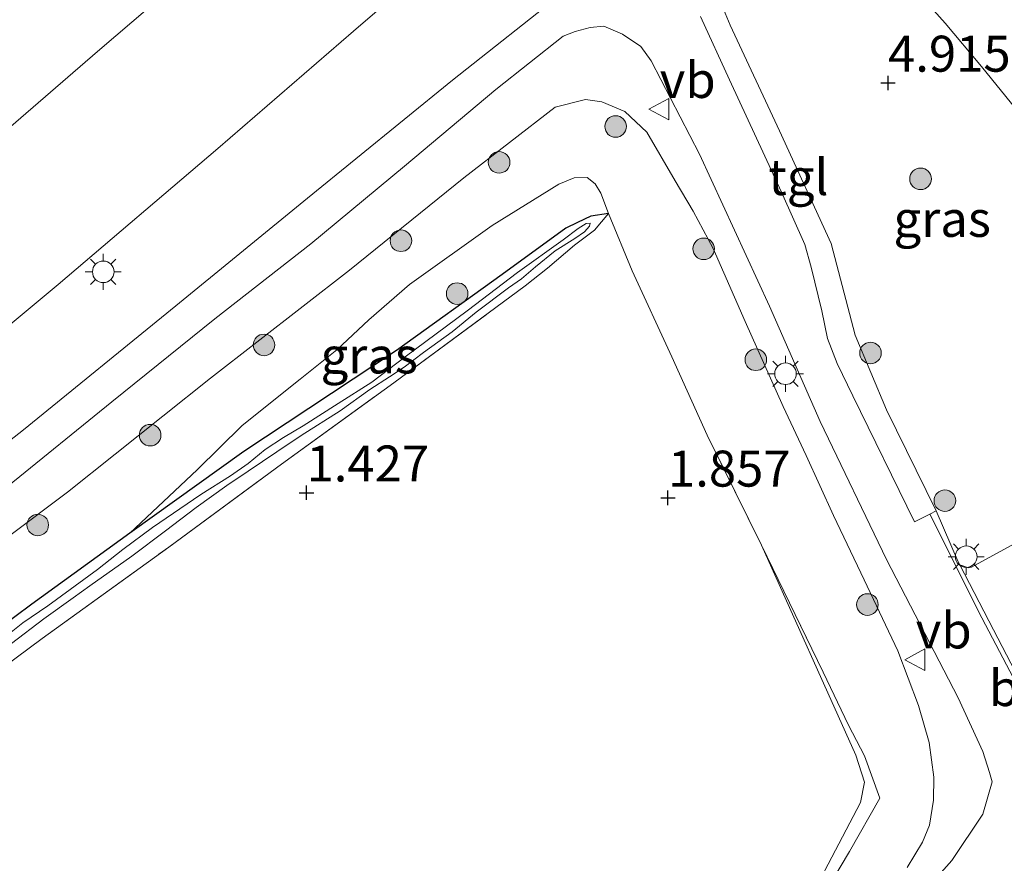
# Model space of a CAD drawing. Units: metres. Extents: x 199995 to 210008, y 499999 to 506253.
# Drawn here: x 200103 to 200172, y 500902 to 500960 of the extents above; entities that cross this region are included whole.
import ezdxf
from ezdxf.enums import TextEntityAlignment as Align

# ---------------------------------------------------------------- set-up
doc = ezdxf.new("R2010")
doc.units = ezdxf.units.M
doc.linetypes.add('IE-TERREINAFSCHEIDING', pattern=[10, 8, -2])
doc.layers.get('0').update_dxf_attribs({"lineweight": 25})
for name, color, linetype, lineweight in [('B-ME-GR-BOOM-S-B1', 93, 'Continuous', 18), ('B-ME-GW-HOOGTEPUNT-S-B1', 10, 'Continuous', 25), ('B-ME-GW-INSTEEKWATERGANG-L-B1', 10, 'Continuous', 25), ('B-ME-GW-KRUINLIJN-L-B1', 93, 'Continuous', 18), ('B-ME-GW-TEENLIJN-L-B1', 93, 'Continuous', 18), ('B-ME-IE-GRASLAND-GV-B6', 93, 'Continuous', 18), ('B-ME-IE-GRONDWERKLIJN-GROND_INGERICHT-GV-B6', 253, 'Continuous', 18), ('B-ME-IE-MEUBILAIR_WEGMEUBILAIR-LICHTMAST-S-B1', 8, 'Continuous', 18), ('B-ME-IE-TERREINAFSCHEIDING-RASTERHEKWERK-L-B1', 8, 'IE-TERREINAFSCHEIDING', 18), ('B-ME-OG-WATER-GV-B6', 153, 'Continuous', 18), ('B-ME-VH-VERH_SOORT-BETON-OVERIG-GV-B6', 8, 'IE-TERREINAFSCHEIDING-NATUURLIJK-HOUTWAL', 18), ('B-ME-VH-VERH_SOORT-BITUMEN-GV-B6', 8, 'IE-TERREINAFSCHEIDING-NATUURLIJK-HOUTWAL', 18), ('B-ME-VH-VERH_SOORT-TEGELS-GV-B6', 8, 'Continuous', 18), ('B-ME-VW-MEUBILAIR_WEGMEUBILAIR-VERKEERSBORD-S-B1', 8, 'Continuous', 18)]:
    doc.layers.add(name, color=color, linetype=linetype, lineweight=lineweight)
doc.styles.add('NLCS-ISO', font='NLCS-ISO.TTF')
doc.linetypes.add('IE-TERREINAFSCHEIDING-NATUURLIJK-HOUTWAL', pattern='A,7,-1.5,[67,NLCS.SHX,S=0.75,R=45,X=0,Y=0],-1.5,7,-1.5,[70,NLCS.SHX,S=0.75,R=0,X=0,Y=0],-1.5', length=20)

# ---------------------------------------------------------------- blocks, each defined once
blk = doc.blocks.new('verkeersbord')
for p, q in [((0, 0.75), (-0.75, -0.625)), ((0.75, -0.625), (0, 0.75)), ((-0.75, -0.625), (0.75, -0.625))]:
    blk.add_line(p, q)
blk = doc.blocks.new('boom')
blk.add_hatch(color=256).paths.add_polyline_path([(-0.75, 0, 1), (0.75, 0, 1)])
blk.add_circle((0, 0), 0.75)
blk = doc.blocks.new('hoogtepunt')
for p, q in [((-0.5, 0), (0.5, 0)), ((0, 0.5), (0, -0.5))]:
    blk.add_line(p, q)
blk = doc.blocks.new('lantaarnpaal')
for p, q in [((-0.884, 0.884), (-0.53, 0.53)), ((0, 0.75), (0, 1.25)), ((0.53, 0.53), (0.884, 0.884)), ((-0.75, 0), (-1.25, 0)), ((0.75, 0), (1.25, 0)), ((-0.53, -0.53), (-0.884, -0.884)), ((0.53, -0.53), (0.884, -0.884)), ((0, -0.75), (0, -1.25))]:
    blk.add_line(p, q)
blk.add_circle((0, 0), 0.75)

msp = doc.modelspace()

# ---------------------------------------------------------------- linework, layer by layer
at = {"layer": 'B-ME-GW-INSTEEKWATERGANG-L-B1'}
msp.add_polyline3d([(200144.047, 500946.899, 1.806), (200142.812, 500946.719, 1.768), (200141.881, 500946.275, 1.759), (200141.088, 500945.892, 1.732), (200136.664, 500942.679, 1.586), (200129.306, 500937.391, 1.538), (200118.704, 500930.377, 1.329), (200110.801, 500924.685, 1.365), (200103.973, 500919.768, 1.396), (200085.056, 500905.687, 1.366), (200068.316, 500893.518, 1.372), (200054.89, 500883.565, 1.374), (200043.752, 500875.204, 1.33), (200030.898, 500865.983, 1.366), (200018.574, 500857.347, 1.448), (200008.136, 500849.578, 1.703), (200000, 500843.11, 1.85)], dxfattribs=at)
msp.add_polyline3d([(200144.047, 500946.899, 1.806), (200142.812, 500946.719, 1.768), (200141.881, 500946.275, 1.759), (200141.088, 500945.892, 1.732), (200136.664, 500942.679, 1.586), (200129.306, 500937.391, 1.538), (200118.704, 500930.377, 1.329), (200110.801, 500924.685, 1.365), (200103.973, 500919.768, 1.396), (200085.056, 500905.687, 1.366), (200068.316, 500893.518, 1.372), (200054.89, 500883.565, 1.374), (200043.752, 500875.204, 1.33), (200030.898, 500865.983, 1.366), (200018.574, 500857.347, 1.448), (200008.136, 500849.578, 1.703), (200000, 500843.11, 1.85)], dxfattribs=at)
at = {"layer": 'B-ME-GW-KRUINLIJN-L-B1'}
msp.add_polyline3d([(200164.807, 500901.469, 4.242), (200165.861, 500903.222, 4.397), (200166.346, 500904.41, 4.439), (200166.621, 500906.138, 4.505), (200166.648, 500907.726, 4.652), (200166.313, 500910.153, 4.739), (200165.595, 500912.71, 4.801), (200164.145, 500916.523, 4.836), (200161.813, 500921.456, 4.802), (200159.669, 500925.914, 4.651), (200157.78, 500930.1, 4.634), (200156.189, 500933.485, 4.597), (200153.538, 500939.404, 4.502), (200151.323, 500944.482, 4.294), (200149.919, 500947.061, 4.225), (200148.67, 500949.172, 4.226), (200146.705, 500952.558, 4.196), (200145.188, 500953.993, 4.062), (200143.592, 500954.671, 3.921), (200142.458, 500954.839, 3.948), (200140.352, 500954.299, 3.821), (200133.989, 500949.396, 3.641), (200126.052, 500942.961, 3.45), (200116.389, 500935.468, 3.208), (200106.468, 500927.535, 3.011), (200098.139, 500921.313, 2.878)], dxfattribs=at)
msp.add_polyline3d([(200164.807, 500901.469, 4.242), (200165.861, 500903.222, 4.397), (200166.346, 500904.41, 4.439), (200166.621, 500906.138, 4.505), (200166.648, 500907.726, 4.652), (200166.313, 500910.153, 4.739), (200165.595, 500912.71, 4.801), (200164.145, 500916.523, 4.836), (200161.813, 500921.456, 4.802), (200159.669, 500925.914, 4.651), (200157.78, 500930.1, 4.634), (200156.189, 500933.485, 4.597), (200153.538, 500939.404, 4.502), (200151.323, 500944.482, 4.294), (200149.919, 500947.061, 4.225), (200148.67, 500949.172, 4.226), (200146.705, 500952.558, 4.196), (200145.188, 500953.993, 4.062), (200143.592, 500954.671, 3.921), (200142.458, 500954.839, 3.948), (200140.352, 500954.299, 3.821), (200133.989, 500949.396, 3.641), (200126.052, 500942.961, 3.45), (200116.389, 500935.468, 3.208), (200106.468, 500927.535, 3.011), (200098.139, 500921.313, 2.878)], dxfattribs=at)
at = {"layer": 'B-ME-GW-TEENLIJN-L-B1'}
for points in [[(200144.047, 500946.899, 1.806), (200143.515, 500948.327, 2.015), (200143.114, 500948.972, 2.06), (200142.564, 500949.4, 2.068), (200141.671, 500949.384, 2.086), (200140.594, 500948.942, 2.118), (200135.963, 500946.062, 2.055), (200130.218, 500941.982, 2.115), (200127.395, 500939.523, 1.956), (200125.181, 500937.441, 1.903), (200122.614, 500935.403, 1.926), (200118.59, 500932.166, 1.678), (200115.469, 500929.087, 1.497), (200110.801, 500924.685, 1.365)], [(200140.514, 500878.159, 2.43), (200141.013, 500879.187, 2.172), (200143.023, 500881.327, 2.009), (200150.07, 500888.716, 2.059), (200154.871, 500894.586, 2.095), (200157.827, 500898.861, 2.056), (200160.293, 500903.59, 2.118), (200161.55, 500905.984, 2.145), (200161.822, 500907.385, 2.145), (200161.234, 500909.265, 2.139), (200154.677, 500923.858, 2.063)]]:
    msp.add_polyline3d(points, dxfattribs=at)
at = {"layer": 'B-ME-IE-GRASLAND-GV-B6'}
for points in [[(200127.291, 500983.478, 5.149), (200131.853, 500978.26, 5.132), (200119.356, 500967.435, 4.771), (200108.555, 500958.171, 4.511), (200097.869, 500948.949, 4.246)], [(200094.392, 500932.468, 3.69), (200105.818, 500941.964, 3.94), (200116.914, 500951.416, 4.277), (200126.329, 500959.567, 4.558), (200135.448, 500967.421, 4.804), (200138.12, 500969.642, 4.842), (200138.81, 500969.899, 4.823), (200139.129, 500969.842, 4.806), (200140.34, 500968.526, 4.708), (200141.25, 500967.193, 4.607), (200141.752, 500965.834, 4.52), (200141.818, 500964.035, 4.414), (200141.6, 500963.108, 4.383), (200141.069, 500962.411, 4.371), (200133.207, 500956.184, 4.19), (200123.128, 500947.962, 3.942), (200113.975, 500940.484, 3.728), (200103.402, 500931.871, 3.488), (200092.641, 500923.424, 3.338)], [(200161.915, 500966.324, 4.994), (200167.435, 500960.142, 5.032), (200169.949, 500957.124, 5.032), (200172.348, 500954.185, 5.032)], [(200173.046, 500924.384, 4.946), (200169.27, 500922.334, 4.897), (200169.047, 500922.273, 4.873), (200168.448, 500922.5, 4.824), (200168.347, 500922.699, 4.821), (200166.822, 500926.236, 5.035), (200163.368, 500933.271, 4.937), (200161.186, 500938.444, 4.869), (200159.52, 500944.82, 4.754), (200155.917, 500952.65, 4.637), (200152.491, 500959.986, 4.594), (200151.698, 500961.97, 4.636)], [(200102.294, 500927.947, 3.42), (200109.547, 500933.829, 3.565), (200116.688, 500939.576, 3.721), (200123.355, 500944.808, 3.887), (200129.866, 500950.199, 4.051), (200136.221, 500955.519, 4.205), (200140.887, 500959.235, 4.327), (200141.739, 500959.544, 4.339), (200142.775, 500959.836, 4.354), (200143.711, 500959.921, 4.359), (200145.017, 500959.378, 4.349), (200146.287, 500958.507, 4.342), (200147.02, 500957.509, 4.349), (200150.375, 500951.039, 4.392), (200155.239, 500940.469, 4.573), (200158.762, 500932.459, 4.736), (200163.37, 500922.862, 4.864), (200168.333, 500913.253, 4.806), (200170.061, 500909.51, 4.724), (200170.507, 500908.059, 4.659), (200170.696, 500907.407, 4.571), (200170.06, 500905.175, 4.462), (200167.888, 500901.946, 4.398), (200165.667, 500899.44, 4.295)], [(200102.294, 500927.947, 3.42), (200109.547, 500933.829, 3.565), (200116.688, 500939.576, 3.721), (200123.355, 500944.808, 3.887), (200129.866, 500950.199, 4.051), (200136.221, 500955.519, 4.205), (200140.887, 500959.235, 4.327), (200141.739, 500959.544, 4.339), (200142.775, 500959.836, 4.354), (200143.711, 500959.921, 4.359), (200145.017, 500959.378, 4.349), (200146.287, 500958.507, 4.342), (200147.02, 500957.509, 4.349), (200150.375, 500951.039, 4.392), (200155.239, 500940.469, 4.573), (200158.762, 500932.459, 4.736), (200163.37, 500922.862, 4.864), (200168.333, 500913.253, 4.806), (200170.061, 500909.51, 4.724), (200170.507, 500908.059, 4.659), (200170.696, 500907.407, 4.571), (200170.06, 500905.175, 4.462), (200167.888, 500901.946, 4.398), (200165.667, 500899.44, 4.295)], [(200164.807, 500901.469, 4.242), (200165.861, 500903.222, 4.397), (200166.346, 500904.41, 4.439), (200166.621, 500906.138, 4.505), (200166.648, 500907.726, 4.652), (200166.313, 500910.153, 4.739), (200165.595, 500912.71, 4.801), (200164.145, 500916.523, 4.836), (200161.813, 500921.456, 4.802), (200159.669, 500925.914, 4.651), (200157.78, 500930.1, 4.634), (200156.189, 500933.485, 4.597), (200153.538, 500939.404, 4.502), (200151.323, 500944.482, 4.294), (200149.919, 500947.061, 4.225), (200148.67, 500949.172, 4.226), (200146.705, 500952.558, 4.196), (200145.188, 500953.993, 4.062), (200143.592, 500954.671, 3.921), (200142.458, 500954.839, 3.948), (200140.352, 500954.299, 3.821), (200133.989, 500949.396, 3.641), (200126.052, 500942.961, 3.45), (200116.389, 500935.468, 3.208), (200106.468, 500927.535, 3.011), (200098.139, 500921.313, 2.878)], [(200098.139, 500921.313, 2.878), (200106.468, 500927.535, 3.011), (200116.389, 500935.468, 3.208), (200126.052, 500942.961, 3.45), (200133.989, 500949.396, 3.641), (200140.352, 500954.299, 3.821), (200142.458, 500954.839, 3.948), (200143.592, 500954.671, 3.921), (200145.188, 500953.993, 4.062), (200146.705, 500952.558, 4.196), (200148.67, 500949.172, 4.226), (200149.919, 500947.061, 4.225), (200151.323, 500944.482, 4.294), (200153.538, 500939.404, 4.502), (200156.189, 500933.485, 4.597), (200157.78, 500930.1, 4.634), (200159.669, 500925.914, 4.651), (200161.813, 500921.456, 4.802), (200164.145, 500916.523, 4.836), (200165.595, 500912.71, 4.801), (200166.313, 500910.153, 4.739), (200166.648, 500907.726, 4.652), (200166.621, 500906.138, 4.505), (200166.346, 500904.41, 4.439), (200165.861, 500903.222, 4.397), (200164.807, 500901.469, 4.242)], [(200164.807, 500901.469, 4.242), (200165.861, 500903.222, 4.397), (200166.346, 500904.41, 4.439), (200166.621, 500906.138, 4.505), (200166.648, 500907.726, 4.652), (200166.313, 500910.153, 4.739), (200165.595, 500912.71, 4.801), (200164.145, 500916.523, 4.836), (200161.813, 500921.456, 4.802), (200159.669, 500925.914, 4.651), (200157.78, 500930.1, 4.634), (200156.189, 500933.485, 4.597), (200153.538, 500939.404, 4.502), (200151.323, 500944.482, 4.294), (200149.919, 500947.061, 4.225), (200148.67, 500949.172, 4.226), (200146.705, 500952.558, 4.196), (200145.188, 500953.993, 4.062), (200143.592, 500954.671, 3.921), (200142.458, 500954.839, 3.948), (200140.352, 500954.299, 3.821), (200133.989, 500949.396, 3.641), (200126.052, 500942.961, 3.45), (200116.389, 500935.468, 3.208), (200106.468, 500927.535, 3.011), (200098.139, 500921.313, 2.878)], [(200098.139, 500921.313, 2.878), (200106.468, 500927.535, 3.011), (200116.389, 500935.468, 3.208), (200126.052, 500942.961, 3.45), (200133.989, 500949.396, 3.641), (200140.352, 500954.299, 3.821), (200142.458, 500954.839, 3.948), (200143.592, 500954.671, 3.921), (200145.188, 500953.993, 4.062), (200146.705, 500952.558, 4.196), (200148.67, 500949.172, 4.226), (200149.919, 500947.061, 4.225), (200151.323, 500944.482, 4.294), (200153.538, 500939.404, 4.502), (200156.189, 500933.485, 4.597), (200157.78, 500930.1, 4.634), (200159.669, 500925.914, 4.651), (200161.813, 500921.456, 4.802), (200164.145, 500916.523, 4.836), (200165.595, 500912.71, 4.801), (200166.313, 500910.153, 4.739), (200166.648, 500907.726, 4.652), (200166.621, 500906.138, 4.505), (200166.346, 500904.41, 4.439), (200165.861, 500903.222, 4.397), (200164.807, 500901.469, 4.242)], [(200159.497, 500900.399, 2.387), (200160.783, 500902.561, 2.55), (200162.888, 500906.286, 2.602), (200161.829, 500909.219, 2.258), (200160.715, 500911.342, 2.215), (200158.949, 500915.031, 2.066), (200154.677, 500923.858, 2.063), (200150.912, 500931.502, 2.065), (200148.448, 500936.947, 2.035), (200145.69, 500942.917, 1.912), (200144.047, 500946.899, 1.806), (200143.515, 500948.327, 2.015), (200143.114, 500948.972, 2.06), (200142.564, 500949.4, 2.068), (200141.671, 500949.384, 2.086), (200140.594, 500948.942, 2.118), (200135.963, 500946.062, 2.055), (200130.218, 500941.982, 2.115), (200127.395, 500939.523, 1.956), (200125.181, 500937.441, 1.903), (200122.614, 500935.403, 1.926), (200118.59, 500932.166, 1.678), (200115.469, 500929.087, 1.497), (200110.801, 500924.685, 1.365), (200103.973, 500919.768, 1.396), (200085.056, 500905.687, 1.366)], [(200159.497, 500900.399, 2.387), (200160.783, 500902.561, 2.55), (200162.888, 500906.286, 2.602), (200161.829, 500909.219, 2.258), (200160.715, 500911.342, 2.215), (200158.949, 500915.031, 2.066), (200154.677, 500923.858, 2.063), (200150.912, 500931.502, 2.065), (200148.448, 500936.947, 2.035), (200145.69, 500942.917, 1.912), (200144.047, 500946.899, 1.806), (200143.515, 500948.327, 2.015), (200143.114, 500948.972, 2.06), (200142.564, 500949.4, 2.068), (200141.671, 500949.384, 2.086), (200140.594, 500948.942, 2.118), (200135.963, 500946.062, 2.055), (200130.218, 500941.982, 2.115), (200127.395, 500939.523, 1.956), (200125.181, 500937.441, 1.903), (200122.614, 500935.403, 1.926), (200118.59, 500932.166, 1.678), (200115.469, 500929.087, 1.497), (200110.801, 500924.685, 1.365), (200103.973, 500919.768, 1.396), (200085.056, 500905.687, 1.366)], [(200110.801, 500924.685, 1.365), (200115.469, 500929.087, 1.497), (200118.59, 500932.166, 1.678), (200122.614, 500935.403, 1.926), (200125.181, 500937.441, 1.903), (200127.395, 500939.523, 1.956), (200130.218, 500941.982, 2.115), (200135.963, 500946.062, 2.055), (200140.594, 500948.942, 2.118), (200141.671, 500949.384, 2.086), (200142.564, 500949.4, 2.068), (200143.114, 500948.972, 2.06), (200143.515, 500948.327, 2.015), (200144.047, 500946.899, 1.806), (200142.812, 500946.719, 1.768), (200141.881, 500946.275, 1.759), (200141.088, 500945.892, 1.732), (200136.664, 500942.679, 1.586), (200129.306, 500937.391, 1.538), (200118.704, 500930.377, 1.329), (200110.801, 500924.685, 1.365)], [(200085.056, 500905.687, 1.366), (200103.973, 500919.768, 1.396), (200110.801, 500924.685, 1.365), (200118.704, 500930.377, 1.329), (200129.306, 500937.391, 1.538), (200136.664, 500942.679, 1.586), (200141.088, 500945.892, 1.732), (200141.881, 500946.275, 1.759), (200142.812, 500946.719, 1.768), (200144.047, 500946.899, 1.806), (200143.073, 500945.745, 1.713), (200141.691, 500944.697, 1.729), (200139.802, 500943.118, 1.634), (200138.264, 500941.885, 1.711), (200129.137, 500935.143, 1.441), (200121.333, 500929.495, 1.448), (200113.491, 500923.722, 1.397), (200104.704, 500917.37, 1.428), (200097.261, 500911.871, 1.391)], [(200085.056, 500905.687, 1.366), (200103.973, 500919.768, 1.396), (200110.801, 500924.685, 1.365), (200118.704, 500930.377, 1.329), (200129.306, 500937.391, 1.538), (200136.664, 500942.679, 1.586), (200141.088, 500945.892, 1.732), (200141.881, 500946.275, 1.759), (200142.812, 500946.719, 1.768), (200144.047, 500946.899, 1.806), (200143.073, 500945.745, 1.713), (200141.691, 500944.697, 1.729), (200139.802, 500943.118, 1.634), (200138.264, 500941.885, 1.711), (200129.137, 500935.143, 1.441), (200121.333, 500929.495, 1.448), (200113.491, 500923.722, 1.397), (200104.704, 500917.37, 1.428), (200097.261, 500911.871, 1.391)], [(200102.566, 500917.017, 0.652), (200104.825, 500918.738, 0.652), (200106.863, 500920.198, 0.652), (200108.015, 500921.025, 0.652), (200110.941, 500923.104, 0.652), (200113.266, 500924.846, 0.652), (200115.401, 500926.486, 0.652), (200117.537, 500928.01, 0.652), (200119.015, 500929.004, 0.652), (200121.01, 500930.348, 0.652), (200122.7, 500931.47, 0.652), (200125.408, 500933.197, 0.652), (200127.468, 500934.679, 0.652), (200128.827, 500935.546, 0.652), (200129.845, 500936.232, 0.652), (200131.187, 500937.249, 0.652), (200133.191, 500938.694, 0.652), (200134.843, 500940.06, 0.652), (200137.103, 500941.752, 0.652), (200138.008, 500942.365, 0.652), (200138.963, 500943.212, 0.652), (200140.337, 500944.303, 0.652), (200141.696, 500945.17, 0.652), (200142.383, 500945.642, 0.652), (200142.72, 500946.035, 0.652), (200142.763, 500946.237, 0.652), (200142.497, 500946.213, 0.652), (200141.936, 500945.876, 0.652), (200140.894, 500945.081, 0.652), (200137.72, 500942.81, 0.652), (200134.225, 500940.143, 0.652), (200129.908, 500936.944, 0.652), (200127.603, 500935.196, 0.652), (200125.261, 500933.693, 0.652), (200122.828, 500932.143, 0.652), (200121.458, 500931.336, 0.652), (200120.203, 500930.497, 0.652), (200119.022, 500929.543, 0.652), (200117.794, 500928.681, 0.652), (200115.733, 500927.387, 0.652), (200112.365, 500925.084, 0.652), (200110.295, 500923.555, 0.652), (200108.533, 500922.172, 0.652), (200105.083, 500919.642, 0.652), (200103.364, 500918.462, 0.652), (200101.962, 500917.352, 0.652)], [(200102.566, 500917.017, 0.652), (200104.825, 500918.738, 0.652), (200106.863, 500920.198, 0.652), (200108.015, 500921.025, 0.652), (200110.941, 500923.104, 0.652), (200113.266, 500924.846, 0.652), (200115.401, 500926.486, 0.652), (200117.537, 500928.01, 0.652), (200119.015, 500929.004, 0.652), (200121.01, 500930.348, 0.652), (200122.7, 500931.47, 0.652), (200125.408, 500933.197, 0.652), (200127.468, 500934.679, 0.652), (200128.827, 500935.546, 0.652), (200129.845, 500936.232, 0.652), (200131.187, 500937.249, 0.652), (200133.191, 500938.694, 0.652), (200134.843, 500940.06, 0.652), (200137.103, 500941.752, 0.652), (200138.008, 500942.365, 0.652), (200138.963, 500943.212, 0.652), (200140.337, 500944.303, 0.652), (200141.696, 500945.17, 0.652), (200142.383, 500945.642, 0.652), (200142.72, 500946.035, 0.652), (200142.763, 500946.237, 0.652), (200142.497, 500946.213, 0.652), (200141.936, 500945.876, 0.652), (200140.894, 500945.081, 0.652), (200137.72, 500942.81, 0.652), (200134.225, 500940.143, 0.652), (200129.908, 500936.944, 0.652), (200127.603, 500935.196, 0.652), (200125.261, 500933.693, 0.652), (200122.828, 500932.143, 0.652), (200121.458, 500931.336, 0.652), (200120.203, 500930.497, 0.652), (200119.022, 500929.543, 0.652), (200117.794, 500928.681, 0.652), (200115.733, 500927.387, 0.652), (200112.365, 500925.084, 0.652), (200110.295, 500923.555, 0.652), (200108.533, 500922.172, 0.652), (200105.083, 500919.642, 0.652), (200103.364, 500918.462, 0.652), (200101.962, 500917.352, 0.652)]]:
    msp.add_polyline3d(points, dxfattribs=at)
at = {"layer": 'B-ME-IE-GRONDWERKLIJN-GROND_INGERICHT-GV-B6'}
for points in [[(200097.261, 500911.871, 1.391), (200104.704, 500917.37, 1.428), (200113.491, 500923.722, 1.397), (200121.333, 500929.495, 1.448), (200129.137, 500935.143, 1.441), (200138.264, 500941.885, 1.711), (200139.802, 500943.118, 1.634), (200141.691, 500944.697, 1.729), (200143.073, 500945.745, 1.713), (200144.047, 500946.899, 1.806), (200145.69, 500942.917, 1.912), (200148.448, 500936.947, 2.035), (200150.912, 500931.502, 2.065), (200154.677, 500923.858, 2.063), (200161.234, 500909.265, 2.139), (200161.822, 500907.385, 2.145), (200161.55, 500905.984, 2.145), (200160.293, 500903.59, 2.118), (200157.827, 500898.861, 2.056)], [(200097.261, 500911.871, 1.391), (200104.704, 500917.37, 1.428), (200113.491, 500923.722, 1.397), (200121.333, 500929.495, 1.448), (200129.137, 500935.143, 1.441), (200138.264, 500941.885, 1.711), (200139.802, 500943.118, 1.634), (200141.691, 500944.697, 1.729), (200143.073, 500945.745, 1.713), (200144.047, 500946.899, 1.806), (200145.69, 500942.917, 1.912), (200148.448, 500936.947, 2.035), (200150.912, 500931.502, 2.065), (200154.677, 500923.858, 2.063), (200161.234, 500909.265, 2.139), (200161.822, 500907.385, 2.145), (200161.55, 500905.984, 2.145), (200160.293, 500903.59, 2.118), (200157.827, 500898.861, 2.056)], [(200154.677, 500923.858, 2.063), (200158.949, 500915.031, 2.066), (200160.715, 500911.342, 2.215), (200161.829, 500909.219, 2.258), (200162.888, 500906.286, 2.602), (200160.783, 500902.561, 2.55), (200159.497, 500900.399, 2.387)], [(200157.827, 500898.861, 2.056), (200160.293, 500903.59, 2.118), (200161.55, 500905.984, 2.145), (200161.822, 500907.385, 2.145), (200161.234, 500909.265, 2.139), (200154.677, 500923.858, 2.063)]]:
    msp.add_polyline3d(points, dxfattribs=at)
at = {"layer": 'B-ME-IE-TERREINAFSCHEIDING-RASTERHEKWERK-L-B1'}
for points in [[(200000, 500838.428, 1.455), (200005.965, 500843.544, 1.49), (200013.33, 500849.534, 1.492), (200021.058, 500855.348, 1.509), (200028.793, 500861.084, 1.601), (200036.403, 500866.698, 1.62), (200044.344, 500872.465, 1.63), (200052.184, 500878.136, 1.555), (200059.322, 500883.454, 1.566), (200067.353, 500889.248, 1.515), (200074.813, 500894.876, 1.533), (200082.291, 500900.584, 1.425), (200089.904, 500906.395, 1.428), (200097.261, 500911.871, 1.391), (200104.704, 500917.37, 1.428), (200113.491, 500923.722, 1.397), (200121.333, 500929.495, 1.448), (200129.137, 500935.143, 1.441), (200138.264, 500941.885, 1.711), (200139.802, 500943.118, 1.634), (200141.691, 500944.697, 1.729), (200143.073, 500945.745, 1.713), (200144.047, 500946.899, 1.806)], [(200000, 500838.428, 1.455), (200005.965, 500843.544, 1.49), (200013.33, 500849.534, 1.492), (200021.058, 500855.348, 1.509), (200028.793, 500861.084, 1.601), (200036.403, 500866.698, 1.62), (200044.344, 500872.465, 1.63), (200052.184, 500878.136, 1.555), (200059.322, 500883.454, 1.566), (200067.353, 500889.248, 1.515), (200074.813, 500894.876, 1.533), (200082.291, 500900.584, 1.425), (200089.904, 500906.395, 1.428), (200097.261, 500911.871, 1.391), (200104.704, 500917.37, 1.428), (200113.491, 500923.722, 1.397), (200121.333, 500929.495, 1.448), (200129.137, 500935.143, 1.441), (200138.264, 500941.885, 1.711), (200139.802, 500943.118, 1.634), (200141.691, 500944.697, 1.729), (200143.073, 500945.745, 1.713), (200144.047, 500946.899, 1.806)], [(200154.677, 500923.858, 2.063), (200150.912, 500931.502, 2.065), (200148.448, 500936.947, 2.035), (200145.69, 500942.917, 1.912), (200144.047, 500946.899, 1.806)], [(200154.677, 500923.858, 2.063), (200158.949, 500915.031, 2.066), (200160.715, 500911.342, 2.215), (200161.829, 500909.219, 2.258), (200162.888, 500906.286, 2.602), (200160.783, 500902.561, 2.55), (200159.497, 500900.399, 2.387), (200158.005, 500898.124, 2.322), (200156.068, 500895.461, 2.218), (200154.398, 500892.971, 2.322), (200152.262, 500890.339, 2.412), (200149.851, 500887.549, 2.348), (200147.64, 500885.187, 2.292), (200145.012, 500882.456, 2.384), (200143.255, 500880.685, 2.332), (200140.514, 500878.159, 2.43)]]:
    msp.add_polyline3d(points, dxfattribs=at)
at = {"layer": 'B-ME-OG-WATER-GV-B6'}
msp.add_polyline3d([(200101.962, 500917.352, 0.652), (200103.364, 500918.462, 0.652), (200105.083, 500919.642, 0.652), (200108.533, 500922.172, 0.652), (200110.295, 500923.555, 0.652), (200112.365, 500925.084, 0.652), (200115.733, 500927.387, 0.652), (200117.794, 500928.681, 0.652), (200119.022, 500929.543, 0.652), (200120.203, 500930.497, 0.652), (200121.458, 500931.336, 0.652), (200122.828, 500932.143, 0.652), (200125.261, 500933.693, 0.652), (200127.603, 500935.196, 0.652), (200129.908, 500936.944, 0.652), (200134.225, 500940.143, 0.652), (200137.72, 500942.81, 0.652), (200140.894, 500945.081, 0.652), (200141.936, 500945.876, 0.652), (200142.497, 500946.213, 0.652), (200142.763, 500946.237, 0.652), (200142.72, 500946.035, 0.652), (200142.383, 500945.642, 0.652), (200141.696, 500945.17, 0.652), (200140.337, 500944.303, 0.652), (200138.963, 500943.212, 0.652), (200138.008, 500942.365, 0.652), (200137.103, 500941.752, 0.652), (200134.843, 500940.06, 0.652), (200133.191, 500938.694, 0.652), (200131.187, 500937.249, 0.652), (200129.845, 500936.232, 0.652), (200128.827, 500935.546, 0.652), (200127.468, 500934.679, 0.652), (200125.408, 500933.197, 0.652), (200122.7, 500931.47, 0.652), (200121.01, 500930.348, 0.652), (200119.015, 500929.004, 0.652), (200117.537, 500928.01, 0.652), (200115.401, 500926.486, 0.652), (200113.266, 500924.846, 0.652), (200110.941, 500923.104, 0.652), (200108.015, 500921.025, 0.652), (200106.863, 500920.198, 0.652), (200104.825, 500918.738, 0.652), (200102.566, 500917.017, 0.652)], dxfattribs=at)
msp.add_polyline3d([(200101.962, 500917.352, 0.652), (200103.364, 500918.462, 0.652), (200105.083, 500919.642, 0.652), (200108.533, 500922.172, 0.652), (200110.295, 500923.555, 0.652), (200112.365, 500925.084, 0.652), (200115.733, 500927.387, 0.652), (200117.794, 500928.681, 0.652), (200119.022, 500929.543, 0.652), (200120.203, 500930.497, 0.652), (200121.458, 500931.336, 0.652), (200122.828, 500932.143, 0.652), (200125.261, 500933.693, 0.652), (200127.603, 500935.196, 0.652), (200129.908, 500936.944, 0.652), (200134.225, 500940.143, 0.652), (200137.72, 500942.81, 0.652), (200140.894, 500945.081, 0.652), (200141.936, 500945.876, 0.652), (200142.497, 500946.213, 0.652), (200142.763, 500946.237, 0.652), (200142.72, 500946.035, 0.652), (200142.383, 500945.642, 0.652), (200141.696, 500945.17, 0.652), (200140.337, 500944.303, 0.652), (200138.963, 500943.212, 0.652), (200138.008, 500942.365, 0.652), (200137.103, 500941.752, 0.652), (200134.843, 500940.06, 0.652), (200133.191, 500938.694, 0.652), (200131.187, 500937.249, 0.652), (200129.845, 500936.232, 0.652), (200128.827, 500935.546, 0.652), (200127.468, 500934.679, 0.652), (200125.408, 500933.197, 0.652), (200122.7, 500931.47, 0.652), (200121.01, 500930.348, 0.652), (200119.015, 500929.004, 0.652), (200117.537, 500928.01, 0.652), (200115.401, 500926.486, 0.652), (200113.266, 500924.846, 0.652), (200110.941, 500923.104, 0.652), (200108.015, 500921.025, 0.652), (200106.863, 500920.198, 0.652), (200104.825, 500918.738, 0.652), (200102.566, 500917.017, 0.652)], dxfattribs=at)
at = {"layer": 'B-ME-VH-VERH_SOORT-BETON-OVERIG-GV-B6'}
msp.add_polyline3d([(200166.368, 500926.013, 5.007), (200166.822, 500926.236, 5.035), (200168.347, 500922.699, 4.821), (200168.448, 500922.5, 4.824), (200170.795, 500917.969, 4.774), (200172.308, 500915.077, 4.759), (200173.872, 500912.263, 4.759), (200174.828, 500910.627, 4.759), (200175.276, 500909.868, 4.75), (200176.472, 500908.045, 4.663), (200180.841, 500902.388, 4.531), (200180.55, 500902.185, 4.531), (200178.474, 500904.919, 4.531), (200176.549, 500907.413, 4.586), (200174.442, 500910.503, 4.656), (200172.671, 500913.696, 4.756), (200169.993, 500918.813, 4.781), (200166.368, 500926.013, 5.007)], dxfattribs=at)
at = {"layer": 'B-ME-VH-VERH_SOORT-BITUMEN-GV-B6'}
for points in [[(200097.869, 500948.949, 4.246), (200108.555, 500958.171, 4.511), (200119.356, 500967.435, 4.771), (200131.853, 500978.26, 5.132), (200134.223, 500980.344, 5.209), (200139.308, 500984.71, 5.356)], [(200097.869, 500948.949, 4.246), (200108.555, 500958.171, 4.511), (200119.356, 500967.435, 4.771), (200131.853, 500978.26, 5.132), (200134.223, 500980.344, 5.209), (200139.308, 500984.71, 5.356)], [(200092.641, 500923.424, 3.338), (200103.402, 500931.871, 3.488), (200113.975, 500940.484, 3.728), (200123.128, 500947.962, 3.942), (200133.207, 500956.184, 4.19), (200141.069, 500962.411, 4.371), (200141.6, 500963.108, 4.383), (200141.818, 500964.035, 4.414), (200141.752, 500965.834, 4.52), (200141.25, 500967.193, 4.607), (200140.34, 500968.526, 4.708), (200139.129, 500969.842, 4.806), (200138.81, 500969.899, 4.823), (200138.12, 500969.642, 4.842), (200135.448, 500967.421, 4.804), (200126.329, 500959.567, 4.558), (200116.914, 500951.416, 4.277), (200105.818, 500941.964, 3.94), (200094.392, 500932.468, 3.69)], [(200092.641, 500923.424, 3.338), (200103.402, 500931.871, 3.488), (200113.975, 500940.484, 3.728), (200123.128, 500947.962, 3.942), (200133.207, 500956.184, 4.19), (200141.069, 500962.411, 4.371), (200141.6, 500963.108, 4.383), (200141.818, 500964.035, 4.414), (200141.752, 500965.834, 4.52), (200141.25, 500967.193, 4.607), (200140.34, 500968.526, 4.708), (200139.129, 500969.842, 4.806), (200138.81, 500969.899, 4.823), (200138.12, 500969.642, 4.842), (200135.448, 500967.421, 4.804), (200126.329, 500959.567, 4.558), (200116.914, 500951.416, 4.277), (200105.818, 500941.964, 3.94), (200094.392, 500932.468, 3.69)], [(200172.348, 500954.185, 5.032), (200169.949, 500957.124, 5.032), (200167.435, 500960.142, 5.032), (200161.915, 500966.324, 4.994)], [(200172.348, 500954.185, 5.032), (200169.949, 500957.124, 5.032), (200167.435, 500960.142, 5.032), (200161.915, 500966.324, 4.994)], [(200150.442, 500960.601, 4.418), (200152.458, 500956.192, 4.467), (200156.074, 500948.395, 4.523), (200157.681, 500944.746, 4.617), (200158.137, 500943.187, 4.677), (200158.856, 500940.15, 4.735), (200159.259, 500938.219, 4.757), (200159.936, 500936.486, 4.761), (200161.016, 500934.238, 4.812), (200165.301, 500925.491, 4.939), (200166.368, 500926.013, 5.007), (200169.993, 500918.813, 4.781), (200172.671, 500913.696, 4.756)], [(200150.442, 500960.601, 4.418), (200152.458, 500956.192, 4.467), (200156.074, 500948.395, 4.523), (200157.681, 500944.746, 4.617), (200158.137, 500943.187, 4.677), (200158.856, 500940.15, 4.735), (200159.259, 500938.219, 4.757), (200159.936, 500936.486, 4.761), (200161.016, 500934.238, 4.812), (200165.301, 500925.491, 4.939), (200166.368, 500926.013, 5.007), (200169.993, 500918.813, 4.781), (200172.671, 500913.696, 4.756)], [(200165.667, 500899.44, 4.295), (200167.888, 500901.946, 4.398), (200170.06, 500905.175, 4.462), (200170.696, 500907.407, 4.571), (200170.507, 500908.059, 4.659), (200170.061, 500909.51, 4.724), (200168.333, 500913.253, 4.806), (200163.37, 500922.862, 4.864), (200158.762, 500932.459, 4.736), (200155.239, 500940.469, 4.573), (200150.375, 500951.039, 4.392), (200147.02, 500957.509, 4.349), (200146.287, 500958.507, 4.342), (200145.017, 500959.378, 4.349), (200143.711, 500959.921, 4.359), (200142.775, 500959.836, 4.354), (200141.739, 500959.544, 4.339), (200140.887, 500959.235, 4.327), (200136.221, 500955.519, 4.205), (200129.866, 500950.199, 4.051), (200123.355, 500944.808, 3.887), (200116.688, 500939.576, 3.721), (200109.547, 500933.829, 3.565), (200102.294, 500927.947, 3.42)], [(200165.667, 500899.44, 4.295), (200167.888, 500901.946, 4.398), (200170.06, 500905.175, 4.462), (200170.696, 500907.407, 4.571), (200170.507, 500908.059, 4.659), (200170.061, 500909.51, 4.724), (200168.333, 500913.253, 4.806), (200163.37, 500922.862, 4.864), (200158.762, 500932.459, 4.736), (200155.239, 500940.469, 4.573), (200150.375, 500951.039, 4.392), (200147.02, 500957.509, 4.349), (200146.287, 500958.507, 4.342), (200145.017, 500959.378, 4.349), (200143.711, 500959.921, 4.359), (200142.775, 500959.836, 4.354), (200141.739, 500959.544, 4.339), (200140.887, 500959.235, 4.327), (200136.221, 500955.519, 4.205), (200129.866, 500950.199, 4.051), (200123.355, 500944.808, 3.887), (200116.688, 500939.576, 3.721), (200109.547, 500933.829, 3.565), (200102.294, 500927.947, 3.42)], [(200172.308, 500915.077, 4.759), (200170.795, 500917.969, 4.774), (200168.448, 500922.5, 4.824), (200169.047, 500922.273, 4.873), (200169.27, 500922.334, 4.897), (200173.046, 500924.384, 4.946)], [(200172.308, 500915.077, 4.759), (200170.795, 500917.969, 4.774), (200168.448, 500922.5, 4.824), (200169.047, 500922.273, 4.873), (200169.27, 500922.334, 4.897), (200173.046, 500924.384, 4.946)]]:
    msp.add_polyline3d(points, dxfattribs=at)
at = {"layer": 'B-ME-VH-VERH_SOORT-TEGELS-GV-B6'}
for points in [[(200151.698, 500961.97, 4.636), (200152.491, 500959.986, 4.594), (200155.917, 500952.65, 4.637), (200159.52, 500944.82, 4.754), (200161.186, 500938.444, 4.869), (200163.368, 500933.271, 4.937), (200166.822, 500926.236, 5.035), (200166.368, 500926.013, 5.007)], [(200166.368, 500926.013, 5.007), (200165.301, 500925.491, 4.939), (200161.016, 500934.238, 4.812), (200159.936, 500936.486, 4.761), (200159.259, 500938.219, 4.757), (200158.856, 500940.15, 4.735), (200158.137, 500943.187, 4.677), (200157.681, 500944.746, 4.617), (200156.074, 500948.395, 4.523), (200152.458, 500956.192, 4.467), (200150.442, 500960.601, 4.418)]]:
    msp.add_polyline3d(points, dxfattribs=at)

# ---------------------------------------------------------------- block references
at = {"layer": 'B-ME-GR-BOOM-S-B1', "rotation": 90}
for p in [(200144.541, 500952.954, 3.717), (200136.445, 500950.459, 3.542), (200165.727, 500949.315, 4.87), (200129.626, 500945.014, 3.363), (200150.66, 500944.454, 4.086), (200133.53, 500941.342, 1.673), (200120.115, 500937.774, 3.189), (200154.282, 500936.746, 4.333), (200162.251, 500937.214, 4.832), (200112.204, 500931.502, 3.044), (200167.417, 500926.953, 4.93), (200104.392, 500925.261, 2.837), (200162.034, 500919.732, 4.627)]:
    msp.add_blockref('boom', p, dxfattribs=at)
at = {"layer": 'B-ME-GW-HOOGTEPUNT-S-B1', "rotation": 90}
for p in [(200163.466, 500955.981, 4.915), (200163.466, 500955.981, 4.915), (200123.066, 500927.504, 1.427), (200123.066, 500927.504, 1.427), (200148.177, 500927.148, 1.857), (200148.177, 500927.148, 1.857)]:
    msp.add_blockref('hoogtepunt', p, dxfattribs=at)
at = {"layer": 'B-ME-IE-MEUBILAIR_WEGMEUBILAIR-LICHTMAST-S-B1', "rotation": 90}
for p in [(200108.944, 500942.855, 3.996), (200156.344, 500935.772, 4.64), (200168.899, 500923.059, 4.81)]:
    msp.add_blockref('lantaarnpaal', p, dxfattribs=at)
at = {"layer": 'B-ME-VW-MEUBILAIR_WEGMEUBILAIR-VERKEERSBORD-S-B1', "rotation": 90}
for p in [(200147.607, 500954.155, 4.378), (200165.393, 500915.9, 4.873)]:
    msp.add_blockref('verkeersbord', p, dxfattribs=at)

# ---------------------------------------------------------------- texts
at = {"layer": 'B-ME-GW-HOOGTEPUNT-S-B1', "ltscale": 0.2, "style": 'NLCS-ISO'}
for s, p in [('4.915', (200163.466, 500955.981, 4.915)), ('4.915', (200163.466, 500955.981, 4.915)), ('1.427', (200123.066, 500927.504, 1.427)), ('1.427', (200123.066, 500927.504, 1.427)), ('1.857', (200148.177, 500927.148, 1.857)), ('1.857', (200148.177, 500927.148, 1.857))]:
    msp.add_text(s, height=2.5, dxfattribs=at).set_placement(p, align=Align.BOTTOM_LEFT)
at = {"layer": 'B-ME-IE-GRASLAND-GV-B6', "ltscale": 0.2, "style": 'NLCS-ISO'}
for p in [(200167.229, 500946.534), (200127.424, 500937.042)]:
    msp.add_text('gras', height=2.5, dxfattribs=at).set_placement(p, align=Align.MIDDLE_CENTER)
at = {"layer": 'B-ME-VH-VERH_SOORT-BETON-OVERIG-GV-B6', "ltscale": 0.2, "style": 'NLCS-ISO'}
msp.add_text('bet', height=2.5, dxfattribs=at).set_placement((200173.114, 500913.925), align=Align.MIDDLE_CENTER)
at = {"layer": 'B-ME-VH-VERH_SOORT-TEGELS-GV-B6', "ltscale": 0.2, "style": 'NLCS-ISO'}
msp.add_text('tgl', height=2.5, dxfattribs=at).set_placement((200157.238, 500949.441), align=Align.MIDDLE_CENTER)
at = {"layer": 'B-ME-VW-MEUBILAIR_WEGMEUBILAIR-VERKEERSBORD-S-B1', "ltscale": 0.2, "style": 'NLCS-ISO'}
for p in [(200147.607, 500954.155, 4.378), (200165.393, 500915.9, 4.873)]:
    msp.add_text('vb', height=2.5, dxfattribs=at).set_placement(p, align=Align.BOTTOM_LEFT)

doc.saveas('drawing.dxf')
